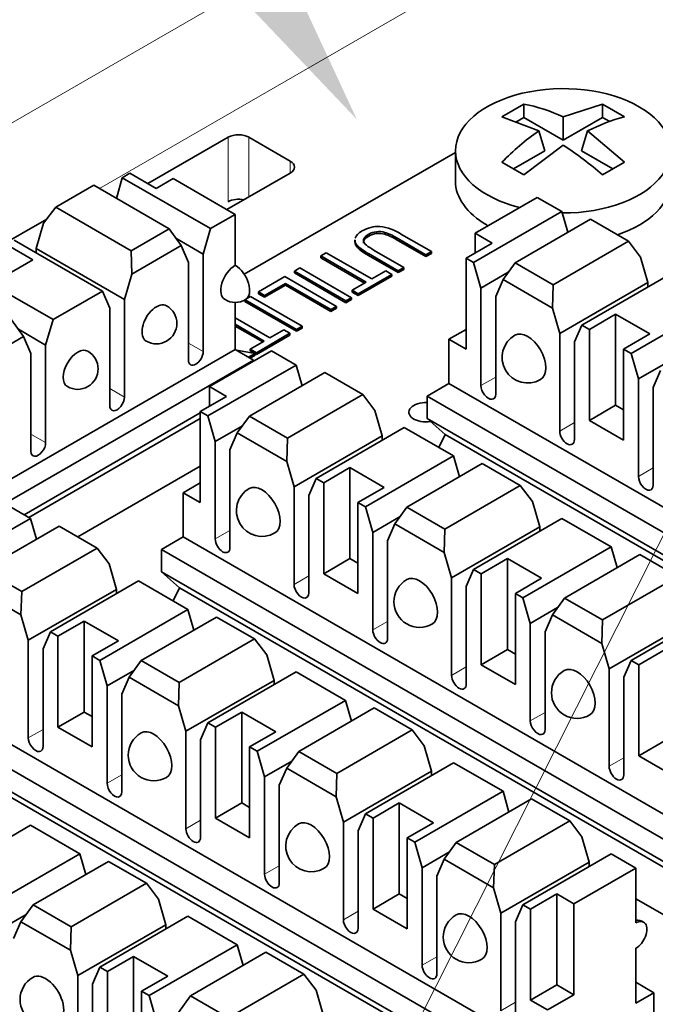
# Model space of a CAD drawing. Units: inches. Extents: x 0.2 to 21.8, y 0.7 to 16.3.
# Drawn here: x 3.7 to 3.9, y 3.8 to 4.1 of the extents above; entities that cross this region are included whole.
import ezdxf
from ezdxf import colors
from ezdxf.entities.mleader import LeaderData, LeaderLine
from ezdxf.lldxf.tags import DXFTag
from ezdxf.math import Vec2, Vec3

# ---------------------------------------------------------------- set-up
doc = ezdxf.new("R2010")
doc.units = ezdxf.units.IN
doc.header["$MEASUREMENT"] = 0
doc.layers.add('Default', color=7, linetype='Continuous')
doc.layers.add('DV2_Default', color=7, linetype='Continuous')
tags = doc.linetypes.add('PHANTOM2', pattern=[1.25, 0.625, -0.125, 0.125, -0.125, 0.125, -0.125]).pattern_tags.tags
tags[14:15] = [DXFTag(74, 4), DXFTag(75, 0), DXFTag(340, '0'), DXFTag(46, 0.0), DXFTag(50, 0.0), DXFTag(44, 0.0), DXFTag(45, 0.0)]
tags[12:13] = [DXFTag(74, 4), DXFTag(75, 0), DXFTag(340, '0'), DXFTag(46, 0.0), DXFTag(50, 0.0), DXFTag(44, 0.0), DXFTag(45, 0.0)]
tags[10:11] = [DXFTag(74, 4), DXFTag(75, 0), DXFTag(340, '0'), DXFTag(46, 0.0), DXFTag(50, 0.0), DXFTag(44, 0.0), DXFTag(45, 0.0)]
tags[8:9] = [DXFTag(74, 4), DXFTag(75, 0), DXFTag(340, '0'), DXFTag(46, 0.0), DXFTag(50, 0.0), DXFTag(44, 0.0), DXFTag(45, 0.0)]
tags[6:7] = [DXFTag(74, 4), DXFTag(75, 0), DXFTag(340, '0'), DXFTag(46, 0.0), DXFTag(50, 0.0), DXFTag(44, 0.0), DXFTag(45, 0.0)]
tags[4:5] = [DXFTag(74, 4), DXFTag(75, 0), DXFTag(340, '0'), DXFTag(46, 0.0), DXFTag(50, 0.0), DXFTag(44, 0.0), DXFTag(45, 0.0)]

# ---------------------------------------------------------------- blocks, each defined once
blk = doc.blocks.new('SE1')
at = {"layer": 'DV2_Default', "color": 7, "linetype": 'PHANTOM2', "lineweight": 18}
blk.add_line((3.452773654157224, 3.074284637302278), (4.367036112514514, 4.88814811610615), dxfattribs=at)
at = {"layer": 'DV2_Default', "color": 7, "linetype": 'Continuous', "lineweight": 13}
for p, q in [((3.346907932182854, 3.885358364889027), (3.908339473264099, 4.209500932901969)), ((3.925714609558986, 4.180429535076496), (3.694409315834209, 4.046885392062084)), ((3.737773876097489, 4.064166227810812), (3.737773874551322, 4.042467992258862)), ((3.744733587079107, 4.044075266664149), (3.744733588510742, 4.064166227517482)), ((3.758653013466432, 4.056129842994696), (3.758653013180105, 4.052111650824029)), ((3.781285001319582, 4.027679670682246), (3.781285001331144, 4.027067298219185)), ((3.794279352620998, 4.030386446475072), (3.79427935263256, 4.029774074012011)), ((3.784937493855724, 4.025004368331301), (3.784937493867286, 4.02439199586824)), ((3.724391166654144, 3.994877721782651), (3.729340914699606, 3.992019983192057)), ((3.822855784634549, 3.980589028139346), (3.8278055315257, 3.983446765104429)), ((3.69787465984584, 3.979568413376102), (3.702824407891301, 3.976710674785508)), ((3.849372286415234, 3.965279717497623), (3.854322033306385, 3.968137454462707)), ((3.671358153037535, 3.964259104969553), (3.676307901082996, 3.961401366378959)), ((3.87588878819592, 3.949970406855901), (3.880838535087071, 3.952828143820985)), ((3.733406768334532, 3.928945627781254), (3.738356515225683, 3.931803364746338)), ((3.759923270115218, 3.913636317139532), (3.764873017006369, 3.916494054104616)), ((3.786439771895904, 3.89832700649781), (3.791389518787055, 3.901184743462894)), ((3.812956273676589, 3.883017695856088), (3.81790602056774, 3.885875432821171)), ((3.839472775457276, 3.867708385214365), (3.844422522348427, 3.870566122179449)), ((3.670474253815203, 3.861992916781442), (3.675424000706354, 3.864850653746525)), ((3.865989277237961, 3.852399074572643), (3.870939024129112, 3.855256811537727)), ((3.696990755595888, 3.846683606139718), (3.701940502487039, 3.849541343104802)), ((3.723507257376574, 3.831374295497997), (3.728457004267725, 3.83423203246308)), ((3.75002375915726, 3.816064984856274), (3.75497350604841, 3.818922721821357)), ((3.776540260937946, 3.800755674214552), (3.781490007829096, 3.803613411179635)), ((3.803056762718632, 3.785446363572829), (3.808006509609782, 3.788304100537913)), ((3.829573264499317, 3.770137052931108), (3.834523011390467, 3.772994789896191))]:
    blk.add_line(p, q, dxfattribs=at)
at = {"layer": 'DV2_Default', "color": 7, "linetype": 'Continuous', "lineweight": 35}
for p, q in [((3.837263113206433, 4.075332526056222), (3.829903992676955, 4.071083736930218)), ((3.837263113167781, 4.070818621424063), (3.837263113206432, 4.075332526056221)), ((3.863779617500928, 4.075332524938635), (3.850521364125476, 4.071029548873306)), ((3.863779617462276, 4.070818620306476), (3.863779617500928, 4.075332524938634)), ((3.871138736635092, 4.071083735192303), (3.863779617500929, 4.075332524938634)), ((3.829903992676955, 4.071083736930217), (3.842292054419451, 4.066278355921183)), ((3.837263113167781, 4.070818621424063), (3.834580381663208, 4.06926974606607)), ((3.850521364058124, 4.063163966103202), (3.837263113167781, 4.070818621424063)), ((3.850521364058124, 4.063163966103202), (3.850521364125476, 4.071029548873306)), ((3.863779617462276, 4.070818620306476), (3.850521364058123, 4.063163966103202)), ((3.866197007761101, 4.069422939257254), (3.863779617462276, 4.070818620306476)), ((3.71072492662554, 4.048549510030892), (3.737773876097489, 4.064166227810811)), ((3.744733588510742, 4.064166227517482), (3.758653013466433, 4.056129842994696)), ((3.844334179136186, 4.059591794141674), (3.842292054419452, 4.066278355921184)), ((3.856708547806951, 4.059591793620133), (3.858750672271196, 4.066278355227504)), ((3.871138734121282, 4.055774425668168), (3.858750672271196, 4.066278355227505)), ((3.837263109297309, 4.051525637659751), (3.850521362565171, 4.061527162275382)), ((3.814271363481321, 4.05907526032748), (3.743190021693349, 4.018036439066057)), ((3.814271363471287, 4.059606640769374), (3.814271363664265, 4.049385585478806)), ((3.844334179136186, 4.059591794141674), (3.833813146574908, 4.053517474722439)), ((3.867229577670869, 4.053517473719652), (3.856708547806951, 4.059591793620133)), ((3.829903990163146, 4.055774427406083), (3.837263109297309, 4.051525637659751)), ((3.863779613591805, 4.051525636542165), (3.871138734121282, 4.055774425668168)), ((3.702117305919475, 4.050559322430451), (3.700107102354201, 4.043595773222984)), ((3.704680568244278, 4.052039222243083), (3.702117305919476, 4.05055932243045)), ((3.702117305919475, 4.050559322430451), (3.731815787913843, 4.033412894511722)), ((3.713519402171173, 4.046936118695842), (3.704680568244278, 4.052039222243082)), ((3.758653013531024, 4.052111651026632), (3.737349306741665, 4.039811950554324)), ((3.679679519461185, 4.040611056435127), (3.692478153413994, 4.048000349292688)), ((3.692478153413994, 4.048000349292688), (3.717837571480614, 4.033359081297149)), ((3.719264645312973, 4.050253135517262), (3.713519402171173, 4.046936118695843)), ((3.719264645312973, 4.050253135517262), (3.740124293380446, 4.038209811145774)), ((3.820911242091967, 4.031881959804216), (3.841770894114501, 4.043925282417367)), ((3.850079398005781, 4.039128365082961), (3.8417708941145, 4.043925282417367)), ((3.67560079911117, 4.035250014023902), (3.679679519461186, 4.040611056435126)), ((3.705038937527805, 4.025969788439588), (3.679679519461186, 4.040611056435126)), ((3.731815787913844, 4.033412894511721), (3.740124293380446, 4.038209811145773)), ((3.740124293704177, 4.021063382180066), (3.740124293380445, 4.038209811145774)), ((3.82038091038048, 4.021981939667627), (3.850079398005781, 4.039128365082961)), ((3.852089600817198, 4.032164817756246), (3.850079398005782, 4.039128365082962)), ((3.641376306462945, 4.016266772797934), (3.676654032416307, 4.036634376748776)), ((3.67560079911117, 4.035250014023902), (3.673125925277283, 4.026676799836912)), ((3.83435912477798, 4.02192812527478), (3.859718547652832, 4.036569391132679)), ((3.872517179178976, 4.029180097196274), (3.859718547652832, 4.036569391132679)), ((3.705038937527805, 4.025969788439588), (3.717837571480614, 4.033359081297149)), ((3.721916292038742, 4.027697419373276), (3.717837571480614, 4.033359081297149)), ((3.729340914079955, 4.024839680324732), (3.731815787913842, 4.033412894511721)), ((3.787688015556786, 4.032377901650325), (3.787688015568348, 4.031765529187264)), ((3.790498006722352, 4.032146137384345), (3.790498006733914, 4.031533764921284)), ((3.796152680269553, 4.031479457561097), (3.806193318080537, 4.025682492163447)), ((3.82091124221722, 4.025247926378324), (3.820911242091967, 4.031881959804217)), ((3.820911242091967, 4.031881959804216), (3.826656484144449, 4.02856494249851)), ((3.671976874838161, 4.022951535525583), (3.663138040911266, 4.028054639072824)), ((3.695399785230438, 4.012388110966727), (3.665701303236069, 4.029534538885456)), ((3.705299281105538, 4.018103586105172), (3.721916292038742, 4.027697419373276)), ((3.720153882254235, 4.030143816038358), (3.729340914079956, 4.024839680324733)), ((3.721916292038742, 4.027697419373276), (3.724391166142406, 4.021981942755509)), ((3.780432623649341, 4.029640336602843), (3.780432623663793, 4.028874871024017)), ((3.80431007864737, 4.024595203649384), (3.794279352620998, 4.030386446475073)), ((3.804310078658933, 4.023982831186323), (3.79427935263256, 4.029774074012011)), ((3.82665648414445, 4.02856494249851), (3.817817648541681, 4.023461839696327)), ((3.872517179178976, 4.029180097196274), (3.847157756304124, 4.014538831338375)), ((3.872517179178976, 4.029180097196274), (3.876595899786467, 4.02381905444124)), ((3.673125925304261, 4.025247930999566), (3.673125925277283, 4.026676799836912)), ((3.673125925277283, 4.026676799836912), (3.702824407271652, 4.009530371918184)), ((3.705038937527805, 4.025969788439588), (3.705299281105538, 4.018103586105172)), ((3.729340914079955, 4.024839680324732), (3.729340914699605, 3.992019983192056)), ((3.768895268812722, 4.024217515420077), (3.770778508245889, 4.025304803934139)), ((3.784228799606002, 4.015364696594641), (3.768895268812722, 4.024217515420077)), ((3.768895268812722, 4.024217515420077), (3.768895268824284, 4.023605142957015)), ((3.770778508245889, 4.025304803934138), (3.786112039039168, 4.016451985108703)), ((3.794978131666708, 4.019207402933651), (3.784937493855724, 4.025004368331301)), ((3.794978131678269, 4.01859503047059), (3.784937493867285, 4.02439199586824)), ((3.786845512753236, 4.026094518130091), (3.796876238779609, 4.020303275304403)), ((3.806193318080537, 4.025682492163446), (3.804310078647371, 4.024595203649383)), ((3.8061933180921, 4.025070119700385), (3.804310078658933, 4.023982831186323)), ((3.80431007864737, 4.024595203649384), (3.804310078658932, 4.023982831186323)), ((3.806193318080537, 4.025682492163446), (3.806193318092099, 4.025070119700385)), ((3.671976874838161, 4.022951535525583), (3.660486388554562, 4.016317501882745)), ((3.724391166762056, 3.989162245622834), (3.724391166142406, 4.021981942755509)), ((3.783698469454797, 4.015058510417827), (3.768895268824285, 4.023605142957015)), ((3.817817648541681, 4.023461839696327), (3.820380910380481, 4.021981939667628)), ((3.817817648541681, 4.023461839696327), (3.817817649119773, 3.992843216543278)), ((3.82038091038048, 4.021981939667627), (3.822855784014898, 4.013408725272021)), ((3.83435912477798, 4.02192812527478), (3.830280404378603, 4.016266463694717)), ((3.847157756304125, 4.014538831338375), (3.834359124777981, 4.02192812527478)), ((3.879070773420887, 4.015245840045633), (3.876595899786468, 4.023819054441239)), ((3.649084292302865, 4.019940705617353), (3.678782774297233, 4.002794277698624)), ((3.702824407271652, 4.009530371918183), (3.705299281105539, 4.018103586105172)), ((3.747941752172126, 4.012120000058355), (3.756847492333705, 4.017261730215643)), ((3.756847492333704, 4.017261730215644), (3.774227806649163, 4.007227200280027)), ((3.76002421990386, 4.019095814261733), (3.761907459337027, 4.020183102775795)), ((3.777404534219319, 4.009061284326115), (3.76002421990386, 4.019095814261732)), ((3.76002421990386, 4.019095814261733), (3.760024219915422, 4.018483441798671)), ((3.777404534230881, 4.008448911863054), (3.760024219915422, 4.018483441798671)), ((3.761907459337026, 4.020183102775793), (3.779287773652485, 4.010148572840176)), ((3.792857009357772, 4.01798277271255), (3.78155261686553, 4.011456180342615)), ((3.792857009369335, 4.017370400249488), (3.781552616877092, 4.010843807879553)), ((3.786112039039168, 4.016451985108704), (3.790810225835593, 4.019164483822732)), ((3.790810225835593, 4.019164483822732), (3.792857009357773, 4.01798277271255)), ((3.792857009357772, 4.01798277271255), (3.792857009369334, 4.017370400249489)), ((3.79687623877961, 4.020303275304403), (3.794978131666708, 4.019207402933651)), ((3.796876238791172, 4.019690902841342), (3.79497813167827, 4.01859503047059)), ((3.794978131666708, 4.019207402933651), (3.79497813167827, 4.01859503047059)), ((3.79687623877961, 4.020303275304403), (3.796876238791171, 4.019690902841342)), ((3.822855784014899, 4.013408725272021), (3.832042811610637, 4.018712856763375)), ((3.88649539378459, 4.018103578468329), (3.856796906159288, 4.000957153052995)), ((3.757011036421778, 4.014987008019855), (3.749993491586611, 4.010935427662193)), ((3.75701103643334, 4.014374635556793), (3.749993491598173, 4.010323055199131)), ((3.772339611322752, 4.006137050480401), (3.757011036421778, 4.014987008019855)), ((3.757011036421778, 4.014987008019855), (3.75701103643334, 4.014374635556794)), ((3.772339611334314, 4.005524678017339), (3.75701103643334, 4.014374635556793)), ((3.779505833343351, 4.012637891452797), (3.784228799606002, 4.015364696594641)), ((3.82780553101396, 4.010550987285566), (3.830280404378603, 4.016266463694717)), ((3.846897412161165, 4.006672629025904), (3.830280404378602, 4.016266463694717)), ((3.846897412161165, 4.006672629025904), (3.847157756304124, 4.014538831338375)), ((3.849372285795585, 3.998099414630299), (3.879070773420887, 4.015245840045634)), ((3.879070773420887, 4.015245840045633), (3.879070773447864, 4.013816973020704)), ((3.678782774297233, 4.002794277698624), (3.695399785230438, 4.012388110966728)), ((3.695399785230438, 4.012388110966727), (3.697874659334101, 4.00667263434896)), ((3.749993491586611, 4.010935427662193), (3.747941752172125, 4.012120000058356)), ((3.747941752172126, 4.012120000058355), (3.747941752183688, 4.011507627595294)), ((3.749993491598173, 4.010323055199131), (3.747941752183688, 4.011507627595295)), ((3.749993491586611, 4.010935427662193), (3.749993491598173, 4.010323055199132)), ((3.781552616865531, 4.011456180342615), (3.779505833343351, 4.012637891452797)), ((3.779505833343351, 4.012637891452797), (3.779505833354913, 4.012025518989736)), ((3.781552616877092, 4.010843807879554), (3.779505833354913, 4.012025518989736)), ((3.781552616865531, 4.011456180342615), (3.781552616877093, 4.010843807879554)), ((3.822855784634549, 3.980589028139346), (3.822855784014899, 4.013408725272021)), ((3.702824407271652, 4.009530371918183), (3.702824407891301, 3.976710674785508)), ((3.740124294239876, 3.992690124724907), (3.740124293939964, 4.00857496793534)), ((3.743412065747787, 4.009412072549847), (3.743412065757598, 4.008892412590419)), ((3.760792380073058, 3.998857882654802), (3.743412065757599, 4.00889241259042)), ((3.760792380061496, 3.999470255117863), (3.743494058347448, 4.009457446599271)), ((3.744051301875449, 4.009873848109958), (3.745295305179203, 4.010592073567542)), ((3.745295305179202, 4.010592073567542), (3.762675619494661, 4.000557543631925)), ((3.779287773652486, 4.010148572840177), (3.77740453421932, 4.009061284326116)), ((3.779287773664048, 4.009536200377116), (3.777404534230882, 4.008448911863054)), ((3.777404534219319, 4.009061284326115), (3.777404534230881, 4.008448911863054)), ((3.779287773652486, 4.010148572840177), (3.779287773664048, 4.009536200377116)), ((3.82780553101396, 4.010550987285566), (3.82780553163361, 3.977731290152891)), ((3.873413913941852, 3.991363318384183), (3.903112401567153, 4.008509743799517)), ((3.697874659953751, 3.973852937216286), (3.697874659334101, 4.006672634348961)), ((3.774227806649163, 4.007227200280026), (3.772339611322752, 4.006137050480401)), ((3.774227806660724, 4.006614827816965), (3.772339611334313, 4.005524678017339)), ((3.772339611322752, 4.006137050480401), (3.772339611334314, 4.005524678017339)), ((3.774227806649163, 4.007227200280026), (3.774227806660725, 4.006614827816965)), ((3.846897412161165, 4.006672629025904), (3.849372285795584, 3.998099414630299)), ((3.868199003600857, 4.004580355826478), (3.859360167998088, 3.999477253024295)), ((3.868199004178948, 3.973961732673429), (3.868199003600856, 4.004580355826478)), ((3.868199003600857, 4.004580355826478), (3.879689487705821, 3.997946321215065)), ((3.668883278422132, 3.997078802560179), (3.664804557864003, 4.002740464484052)), ((3.676307900463346, 3.994221063511635), (3.678782774297233, 4.002794277698624)), ((3.740124294038048, 4.003379935017156), (3.751797434209581, 3.996640443868269)), ((3.749914194776415, 3.995553155354207), (3.740124294079105, 4.001205357600429)), ((3.854322032794646, 3.995241676643844), (3.856796906159289, 4.000957153052995)), ((3.856796906159289, 4.000957153052995), (3.859360167998088, 3.999477253024295)), ((3.667120868637625, 3.99952519922526), (3.676307900463345, 3.994221063511634)), ((3.749383864625209, 3.995246969177394), (3.740124294090667, 4.000592985137368)), ((3.758542404528187, 3.998171231472115), (3.747238012035944, 3.99164463910218)), ((3.758542404539748, 3.997558859009054), (3.747238012047506, 3.991032266639119)), ((3.751797434209581, 3.996640443868269), (3.756495621006006, 3.999352942582298)), ((3.756495621006006, 3.999352942582298), (3.758542404528186, 3.998171231472115)), ((3.758542404528187, 3.998171231472115), (3.758542404539749, 3.997558859009054)), ((3.762675619494661, 4.000557543631926), (3.760792380061495, 3.999470255117864)), ((3.762675619506223, 3.999945171168864), (3.760792380073057, 3.998857882654802)), ((3.760792380061496, 3.999470255117863), (3.760792380073057, 3.998857882654802)), ((3.762675619494661, 4.000557543631926), (3.762675619506223, 3.999945171168865)), ((3.81781764899452, 3.999477249969171), (3.812072407067291, 3.996160233848985)), ((3.849372286415234, 3.965279717497623), (3.849372285795584, 3.998099414630299)), ((3.85936016857618, 3.968858629871246), (3.859360167998088, 3.999477253024295)), ((3.87968948770582, 3.997946321215065), (3.870850652103052, 3.992843218412883)), ((3.652266267488927, 3.987484969292075), (3.668883278422132, 3.997078802560179)), ((3.668883278422132, 3.997078802560179), (3.671358152525795, 3.991363325942412)), ((3.676307900463346, 3.994221063511635), (3.676307901082996, 3.961401366378959)), ((3.745191228513764, 3.992826350212362), (3.749914194776415, 3.995553155354207)), ((3.81207240706729, 3.996160233848984), (3.812072407348628, 3.981259170581167)), ((3.817817649119773, 3.992843216543278), (3.812072407067291, 3.996160233848984)), ((3.854322032794646, 3.995241676643844), (3.854322033414296, 3.962421979511169)), ((3.740124294239876, 3.992690124724907), (3.527992239773435, 3.870215657472517)), ((3.671358153145445, 3.958543628809737), (3.671358152525796, 3.991363325942412)), ((3.731462225791951, 3.980238559446125), (3.752321877814484, 3.992281882059277)), ((3.746223089649434, 3.989168983277311), (3.740124294239877, 3.992690124724907)), ((3.740527724906427, 3.992457203902707), (3.746811805216859, 3.991398568543734)), ((3.746811805216858, 3.991398568543735), (3.744586569730555, 3.990113828567112)), ((3.74681180522842, 3.990786196080674), (3.745116899893323, 3.989807642280865)), ((3.747238012035943, 3.99164463910218), (3.745191228513763, 3.992826350212363)), ((3.745191228513764, 3.992826350212362), (3.745191228525326, 3.992213977749301)), ((3.746517760211167, 3.991448104263327), (3.745191228525327, 3.992213977749301)), ((3.746811805216858, 3.991398568543735), (3.74681180522842, 3.990786196080673)), ((3.747238012047506, 3.991032266639119), (3.746811805219128, 3.991278337285512)), ((3.747238012035943, 3.99164463910218), (3.747238012047505, 3.991032266639119)), ((3.760630381705766, 3.98748496472487), (3.752321877814485, 3.992281882059276)), ((3.870850652103052, 3.992843218412882), (3.873413913941851, 3.991363318384182)), ((3.870850652103052, 3.992843218412882), (3.870850652681144, 3.962224595259833)), ((3.873413913941852, 3.991363318384183), (3.875888787576271, 3.982790103988577)), ((3.746223089649434, 3.989168983277311), (3.534091035182993, 3.866694516024921)), ((3.730931894080464, 3.970338539309536), (3.760630381705766, 3.98748496472487)), ((3.746223089657142, 3.988760745980457), (3.746223089649435, 3.989168983277311)), ((3.762640584517183, 3.980521417398154), (3.760630381705767, 3.98748496472487)), ((3.87588878757627, 3.982790103988577), (3.885075815172007, 3.98809423547993)), ((3.744910108477965, 3.970284724916689), (3.770269531352817, 3.984925990774588)), ((3.783068162878961, 3.977536696838183), (3.770269531352816, 3.984925990774588)), ((3.880838534575331, 3.979932366002121), (3.883313407939974, 3.985647842411272)), ((3.812072407348629, 3.981259170581168), (3.804736173798331, 3.977023595255356)), ((3.812072407348629, 3.981259170581168), (4.024204421594115, 3.858784685447389)), ((3.87588878819592, 3.949970406855901), (3.87588878757627, 3.982790103988577)), ((3.731462225917205, 3.973604526020232), (3.731462225791952, 3.980238559446125)), ((3.731462225791951, 3.980238559446125), (3.737207467844433, 3.976921542140419)), ((3.783068162878961, 3.977536696838183), (3.757708740004109, 3.962895430980284)), ((3.783068162878961, 3.977536696838183), (3.787146883486451, 3.972175654083148)), ((3.880838534575331, 3.979932366002121), (3.880838535194981, 3.947112668869446)), ((3.737207467844433, 3.976921542140418), (3.728368632241665, 3.971818439338235)), ((3.804736173798331, 3.977023595255356), (3.804736173940091, 3.969515293262534)), ((3.804736173798331, 3.977023595255356), (4.016868188043818, 3.854549110121577)), ((3.728368632250463, 3.97135240806816), (3.669021698526264, 3.9370884487188)), ((3.728368632241664, 3.971818439338235), (3.730931894080464, 3.970338539309536)), ((3.728368632241664, 3.971818439338235), (3.728368632819757, 3.941199816185187)), ((3.78962175712087, 3.963602439687542), (3.787146883486451, 3.972175654083148)), ((3.868199004178948, 3.973961732673429), (3.85936016857618, 3.968858629871246)), ((3.870850652488447, 3.972430802688077), (3.868199004178949, 3.973961732673429)), ((3.728368632286113, 3.969464257951905), (3.670656884657069, 3.936144373491964)), ((3.730931894080464, 3.970338539309536), (3.733406767714883, 3.96176532491393)), ((3.744910108477965, 3.970284724916689), (3.740831388078588, 3.964623063336626)), ((3.757708740004109, 3.962895430980284), (3.744910108477964, 3.970284724916688)), ((3.804736173940091, 3.969515293262534), (3.810834970674612, 3.964106002443067)), ((3.804736173940091, 3.969515293262534), (4.016868188185577, 3.847040808128755)), ((3.870850652681145, 3.962224595259833), (3.859360168576181, 3.968858629871246)), ((3.733406767714883, 3.96176532491393), (3.74259379531062, 3.967069456405284)), ((3.738356514713944, 3.958907586927475), (3.740831388078587, 3.964623063336626)), ((3.75744839586115, 3.955029228667814), (3.740831388078587, 3.964623063336626)), ((3.797046377484575, 3.966460178110238), (3.767347889859273, 3.949313752694904)), ((3.813663385267138, 3.956866343441426), (3.797046377484575, 3.966460178110238)), ((3.733406768334532, 3.928945627781254), (3.733406767714883, 3.96176532491393)), ((3.75744839586115, 3.955029228667814), (3.757708740004109, 3.962895430980284)), ((3.759923269495569, 3.946456014272208), (3.78962175712087, 3.963602439687543)), ((3.78962175712087, 3.963602439687542), (3.789621757147848, 3.962173572662613)), ((3.810834970674612, 3.964106002443067), (3.808694197649855, 3.959735305474923)), ((3.810834970674612, 3.964106002443067), (4.022966984920098, 3.841631517309288)), ((3.738356514713944, 3.958907586927475), (3.738356515333594, 3.9260878897948)), ((3.75744839586115, 3.955029228667814), (3.759923269495569, 3.946456014272208)), ((3.783964897641835, 3.939719918026092), (3.813663385267137, 3.956866343441426)), ((3.797943112039336, 3.939666103633244), (3.823302534914188, 3.954307369491143)), ((3.815673588078554, 3.94990279611471), (3.813663385267138, 3.956866343441426)), ((3.836101166440332, 3.946918075554739), (3.823302534914188, 3.954307369491144)), ((3.728368632587685, 3.953491544562215), (3.687093100592616, 3.929661111182545)), ((3.778749987300841, 3.952936955468387), (3.769911151698072, 3.947833852666204)), ((3.778749987878933, 3.922318332315338), (3.778749987300841, 3.952936955468386)), ((3.778749987300841, 3.952936955468387), (3.790240471405804, 3.946302920856974)), ((3.728368632694503, 3.947833849611079), (3.722623390767275, 3.944516833490893)), ((3.76487301649463, 3.943598276285754), (3.767347889859272, 3.949313752694904)), ((3.767347889859273, 3.949313752694904), (3.769911151698073, 3.947833852666204)), ((3.769911152276165, 3.917215229513155), (3.769911151698072, 3.947833852666204)), ((3.722623390767275, 3.944516833490893), (3.722623391048613, 3.929615770223076)), ((3.728368632819756, 3.941199816185186), (3.722623390767274, 3.944516833490893)), ((3.759923270115218, 3.913636317139532), (3.759923269495569, 3.946456014272208)), ((3.790240471405805, 3.946302920856974), (3.781401635803037, 3.941199818054791)), ((3.836101166440332, 3.946918075554739), (3.81074174356548, 3.93227680969684)), ((3.836101166440332, 3.946918075554739), (3.840179887047823, 3.941557032799704)), ((3.76487301649463, 3.943598276285754), (3.76487301711428, 3.910778579153078)), ((3.781401635803036, 3.941199818054791), (3.783964897641836, 3.939719918026091)), ((3.781401635803036, 3.941199818054791), (3.781401636381128, 3.910581194901742)), ((3.842654760682242, 3.932983818404097), (3.840179887047823, 3.941557032799703)), ((3.67118136540575, 3.935841564366779), (3.662872861514469, 3.940638481701185)), ((3.783964897641835, 3.939719918026092), (3.786439771276254, 3.931146703630486)), ((3.797943112039336, 3.939666103633244), (3.793864391639958, 3.934004442053181)), ((3.810741743565481, 3.932276809696839), (3.797943112039337, 3.939666103633244)), ((3.641482877780449, 3.918695138951445), (3.671181365405751, 3.935841564366779)), ((3.673191568217166, 3.928878017040062), (3.67118136540575, 3.935841564366779)), ((3.786439771276255, 3.931146703630485), (3.795626798871992, 3.936450835121839)), ((3.820380893420644, 3.918695131411459), (3.850079381045945, 3.935841556826793)), ((3.850079381045945, 3.935841556826793), (3.866696388828509, 3.926247722157981)), ((3.655461092177949, 3.918641324558597), (3.680820515052801, 3.933282590416496)), ((3.693619146578945, 3.925893296480092), (3.680820515052801, 3.933282590416497)), ((3.786439771895904, 3.89832700649781), (3.786439771276255, 3.931146703630486)), ((3.791389518275316, 3.92828896564403), (3.793864391639959, 3.934004442053181)), ((3.810481399422522, 3.924410607384369), (3.793864391639959, 3.934004442053181)), ((3.810481399422522, 3.924410607384369), (3.81074174356548, 3.932276809696839)), ((3.81295627305694, 3.915837392988763), (3.842654760682242, 3.932983818404098)), ((3.842654760682242, 3.932983818404097), (3.84265476070922, 3.931554951379168)), ((3.722623391048613, 3.929615770223077), (3.715287157498315, 3.925380194897265)), ((3.722623391048613, 3.929615770223077), (3.934755405294099, 3.807141285089298)), ((3.791389518275316, 3.92828896564403), (3.791389518894966, 3.895469268511355)), ((3.693619146578945, 3.925893296480092), (3.668259723704093, 3.911252030622193)), ((3.693619146578945, 3.925893296480092), (3.697697867186436, 3.920532253725057)), ((3.715287157498315, 3.925380194897264), (3.715287157640075, 3.917871892904443)), ((3.715287157498315, 3.925380194897264), (3.927419171743801, 3.802905709763486)), ((3.866696388828509, 3.926247722157981), (3.836997901203207, 3.909101296742647)), ((3.868706591639924, 3.919284174831264), (3.866696388828508, 3.926247722157981)), ((3.778749987878933, 3.922318332315338), (3.769911152276165, 3.917215229513155)), ((3.78140163618843, 3.920787402329986), (3.778749987878932, 3.922318332315338)), ((3.810481399422522, 3.924410607384369), (3.812956273056941, 3.915837392988763)), ((3.831782990862212, 3.922318334184942), (3.822944155259444, 3.917215231382759)), ((3.831782991440304, 3.891699711031893), (3.831782990862212, 3.922318334184942)), ((3.831782990862212, 3.922318334184942), (3.843273474967176, 3.915684299573529)), ((3.850976115600708, 3.909047482349799), (3.876335538475559, 3.923688748207699)), ((3.889134170001703, 3.916299454271294), (3.876335538475559, 3.923688748207699)), ((3.668259723704093, 3.911252030622193), (3.655461092177948, 3.918641324558597)), ((3.700172740820855, 3.911959039329452), (3.697697867186436, 3.920532253725057)), ((3.715287157640076, 3.917871892904443), (3.721385954374596, 3.912462602084976)), ((3.715287157640076, 3.917871892904443), (3.927419171885562, 3.795397407770664)), ((3.817906020056002, 3.912979655002308), (3.820380893420644, 3.918695131411459)), ((3.822944155259444, 3.917215231382759), (3.820380893420644, 3.918695131411459)), ((3.707597361184558, 3.914816777752148), (3.677898873559256, 3.897670352336813)), ((3.724214368967121, 3.905222943083335), (3.707597361184558, 3.914816777752148)), ((3.781401636381128, 3.910581194901742), (3.769911152276164, 3.917215229513155)), ((3.812956273676589, 3.883017695856088), (3.81295627305694, 3.915837392988763)), ((3.822944155837535, 3.88659660822971), (3.822944155259443, 3.917215231382759)), ((3.843273474967176, 3.915684299573529), (3.834434639364407, 3.910581196771346)), ((3.889134170001703, 3.916299454271294), (3.863774747126851, 3.901658188413395)), ((3.667999379561134, 3.903385828309723), (3.651382371778571, 3.912979662978535)), ((3.667999379561134, 3.903385828309723), (3.668259723704093, 3.911252030622193)), ((3.670474253195553, 3.894812613914117), (3.700172740820855, 3.911959039329452)), ((3.700172740820855, 3.911959039329452), (3.700172740847833, 3.910530172304522)), ((3.721385954374596, 3.912462602084977), (3.71924518134984, 3.908091905116833)), ((3.721385954374596, 3.912462602084977), (3.933517968620082, 3.789988116951198)), ((3.817906020056002, 3.912979655002308), (3.817906020675651, 3.880159957869633)), ((3.836997901203207, 3.909101296742647), (3.834434639364408, 3.910581196771346)), ((3.834434639364407, 3.910581196771346), (3.834434639942499, 3.879962573618297)), ((3.836997901203207, 3.909101296742647), (3.839472774837626, 3.900528082347041)), ((3.850976115600708, 3.909047482349799), (3.84689739520133, 3.903385820769737)), ((3.863774747126852, 3.901658188413395), (3.850976115600707, 3.909047482349799)), ((3.69451588134182, 3.888076517668), (3.724214368967122, 3.905222943083335)), ((3.726224571778538, 3.898259395756619), (3.724214368967122, 3.905222943083335)), ((3.848659802433364, 3.905832213838394), (3.839472774837627, 3.900528082347041)), ((3.903112384607317, 3.905222935543349), (3.873413896982016, 3.888076510128015)), ((3.667999379561134, 3.903385828309723), (3.670474253195553, 3.894812613914117)), ((3.689300971000825, 3.901293555110295), (3.680462135398057, 3.896190452308113)), ((3.689300971578917, 3.870674931957247), (3.689300971000824, 3.901293555110295)), ((3.689300971000825, 3.901293555110295), (3.700791455105789, 3.894659520498883)), ((3.70849409573932, 3.888022703275153), (3.733853518614172, 3.902663969133052)), ((3.746652150140317, 3.895274675196647), (3.733853518614173, 3.902663969133052)), ((3.844422521836687, 3.897670344360586), (3.846897395201329, 3.903385820769737)), ((3.863514402983893, 3.893791986100924), (3.84689739520133, 3.903385820769736)), ((3.863514402983893, 3.893791986100924), (3.863774747126852, 3.901658188413395)), ((3.895687764243614, 3.902365197120653), (3.865989276618313, 3.885218771705318)), ((3.839472774837625, 3.900528082347041), (3.839472775457275, 3.867708385214366)), ((3.670474253815203, 3.861992916781442), (3.670474253195553, 3.894812613914117)), ((3.675424000194614, 3.891954875927661), (3.677898873559256, 3.897670352336812)), ((3.677898873559257, 3.897670352336813), (3.680462135398056, 3.896190452308113)), ((3.680462135976149, 3.865571829155064), (3.680462135398057, 3.896190452308113)), ((3.700791455105788, 3.894659520498882), (3.69195261950302, 3.889556417696699)), ((3.746652150140317, 3.895274675196647), (3.721292727265465, 3.880633409338747)), ((3.746652150140317, 3.895274675196647), (3.750730870747808, 3.889913632441611)), ((3.844422522456337, 3.86485064722791), (3.844422521836687, 3.897670344360586)), ((3.675424000194614, 3.891954875927661), (3.675424000814263, 3.859135178794986)), ((3.831782991440304, 3.891699711031893), (3.822944155837536, 3.88659660822971)), ((3.834434639749802, 3.890168781046541), (3.831782991440304, 3.891699711031893)), ((3.863514402983893, 3.893791986100924), (3.865989276618312, 3.885218771705318)), ((3.884815994423584, 3.891699712901497), (3.875977158820816, 3.886596610099314)), ((3.69195261950302, 3.8895564176967), (3.69451588134182, 3.888076517668)), ((3.69195261950302, 3.8895564176967), (3.691952620081112, 3.858937794543651)), ((3.69451588134182, 3.888076517668), (3.696990754976239, 3.879503303272394)), ((3.70849409573932, 3.888022703275153), (3.704415375339943, 3.882361041695091)), ((3.721292727265464, 3.880633409338748), (3.70849409573932, 3.888022703275153)), ((3.753205744382226, 3.881340418046006), (3.750730870747807, 3.889913632441612)), ((3.870939023617374, 3.882361033718864), (3.873413896982016, 3.888076510128014)), ((3.873413896982016, 3.888076510128014), (3.875977158820815, 3.886596610099314)), ((3.696990754976239, 3.879503303272394), (3.706177782571977, 3.884807434763748)), ((3.8344346399425, 3.879962573618297), (3.822944155837536, 3.886596608229711)), ((3.865989276618313, 3.885218771705319), (3.865989277237962, 3.852399074572643)), ((3.875977159398907, 3.855977986946266), (3.875977158820815, 3.886596610099315)), ((3.701940501975301, 3.876645565285939), (3.704415375339944, 3.88236104169509)), ((3.721032383122506, 3.872767207026278), (3.704415375339943, 3.88236104169509)), ((3.723507256756924, 3.864193992630672), (3.753205744382226, 3.881340418046006)), ((3.730931877120629, 3.867051731053368), (3.76063036474593, 3.884198156468703)), ((3.753205744382226, 3.881340418046006), (3.753205744409203, 3.879911551021077)), ((3.76063036474593, 3.884198156468702), (3.777247372528493, 3.87460432179989)), ((3.870939024237023, 3.849541336586188), (3.870939023617373, 3.882361033718864)), ((3.696990755595888, 3.846683606139718), (3.696990754976238, 3.879503303272394)), ((3.721032383122506, 3.872767207026278), (3.721292727265465, 3.880633409338748)), ((3.633174374748597, 3.877972369864985), (3.845306388994084, 3.755497884731206)), ((3.701940501975301, 3.876645565285939), (3.701940502594951, 3.843825868153264)), ((3.625838141198301, 3.873736794539173), (3.837970155443786, 3.751262309405394)), ((3.721032383122506, 3.872767207026278), (3.723507256756925, 3.864193992630672)), ((3.777247372528493, 3.87460432179989), (3.747548884903192, 3.857457896384556)), ((3.761527099300691, 3.857404081991708), (3.786886522175543, 3.872045347849607)), ((3.779257575339909, 3.867640774473173), (3.777247372528493, 3.87460432179989)), ((3.799685153701688, 3.864656053913203), (3.786886522175544, 3.872045347849608)), ((3.689300971578917, 3.870674931957247), (3.680462135976148, 3.865571829155064)), ((3.691952619888416, 3.869144001971894), (3.689300971578918, 3.870674931957246)), ((3.742333974562196, 3.870674933826851), (3.733495138959428, 3.865571831024668)), ((3.742333975140289, 3.840056310673802), (3.742333974562197, 3.870674933826851)), ((3.742333974562196, 3.870674933826851), (3.75382445866716, 3.864040899215438)), ((3.62583814134006, 3.866228492546351), (3.837970155585545, 3.743754007412572)), ((3.691952620081113, 3.858937794543651), (3.680462135976149, 3.865571829155064)), ((3.728457003755985, 3.861336254644217), (3.730931877120628, 3.867051731053368)), ((3.733495138959427, 3.865571831024668), (3.730931877120627, 3.867051731053368)), ((3.73349513953752, 3.834953207871619), (3.733495138959428, 3.865571831024668)), ((3.723507257376574, 3.831374295497997), (3.723507256756924, 3.864193992630672)), ((3.753824458667161, 3.864040899215438), (3.744985623064392, 3.858937796413255)), ((3.799685153701688, 3.864656053913203), (3.774325730826837, 3.850014788055304)), ((3.799685153701688, 3.864656053913203), (3.803763874309179, 3.859295011158168)), ((3.63193693807458, 3.860819201726884), (3.844068952320066, 3.738344716593106)), ((3.728457003755985, 3.861336254644217), (3.728457004375635, 3.828516557511542)), ((3.747548884903192, 3.857457896384556), (3.744985623064392, 3.858937796413255)), ((3.744985623064392, 3.858937796413255), (3.744985623642484, 3.828319173260206)), ((3.806238747943598, 3.850721796762563), (3.803763874309179, 3.859295011158168)), ((3.884815995001676, 3.861081089748449), (3.875977159398908, 3.855977986946266)), ((3.747548884903192, 3.857457896384556), (3.750023758537611, 3.84888468198895)), ((3.761527099300691, 3.857404081991708), (3.757448378901314, 3.851742420411645)), ((3.774325730826836, 3.850014788055303), (3.761527099300692, 3.857404081991708)), ((3.887467643503872, 3.849343952334852), (3.875977159398908, 3.855977986946265)), ((3.759210786133348, 3.854188813480303), (3.750023758537611, 3.84888468198895)), ((3.754973505536671, 3.846026944002495), (3.757448378901314, 3.851742420411646)), ((3.774065386683878, 3.842148585742833), (3.757448378901314, 3.851742420411645)), ((3.813663368307302, 3.853579535185258), (3.783964880682, 3.836433109769923)), ((3.830280376089864, 3.843985700516445), (3.813663368307301, 3.853579535185257)), ((3.75002375853761, 3.84888468198895), (3.75002375915726, 3.816064984856274)), ((3.774065386683878, 3.842148585742833), (3.774325730826837, 3.850014788055303)), ((3.806238747943598, 3.850721796762563), (3.776540260318296, 3.833575371347228)), ((3.806238747970575, 3.849292929737632), (3.806238747943598, 3.850721796762562)), ((3.754973506156321, 3.813207246869819), (3.754973505536672, 3.846026944002495)), ((3.774065386683878, 3.842148585742833), (3.776540260318296, 3.833575371347227)), ((3.800581888464563, 3.826839275101111), (3.830280376089864, 3.843985700516445)), ((3.83229057890128, 3.837022153189728), (3.830280376089864, 3.843985700516445)), ((3.742333975140289, 3.840056310673802), (3.73349513953752, 3.834953207871619)), ((3.744985623449787, 3.83852538068845), (3.742333975140289, 3.840056310673802)), ((3.795366978123568, 3.840056312543406), (3.7865281425208, 3.834953209741224)), ((3.79536697870166, 3.809437689390357), (3.795366978123567, 3.840056312543406)), ((3.795366978123568, 3.840056312543406), (3.806857462228532, 3.833422277931994)), ((3.814560102862063, 3.826785460708263), (3.839919525736915, 3.841426726566163)), ((3.852718157263059, 3.834037432629758), (3.839919525736915, 3.841426726566163)), ((3.744985623642484, 3.828319173260206), (3.73349513953752, 3.834953207871619)), ((3.781490007317358, 3.830717633360772), (3.783964880682, 3.836433109769923)), ((3.783964880682, 3.836433109769923), (3.7865281425208, 3.834953209741223)), ((3.786528143098891, 3.804334586588174), (3.786528142520799, 3.834953209741223)), ((3.641482860820612, 3.815408330695277), (3.671181348445914, 3.832554756110611)), ((3.671181348445914, 3.832554756110611), (3.687798356228477, 3.822960921441799)), ((3.776540260318296, 3.833575371347227), (3.776540260937946, 3.800755674214552)), ((3.806857462228531, 3.833422277931993), (3.798018626625763, 3.82831917512981)), ((3.852718157263059, 3.834037432629758), (3.827358734388207, 3.819396166771859)), ((3.852718157263059, 3.834037432629758), (3.85679687787055, 3.828676389874722)), ((3.781490007937006, 3.797897936228097), (3.781490007317357, 3.830717633360772)), ((3.798018626625764, 3.82831917512981), (3.800581888464563, 3.82683927510111)), ((3.798018626625764, 3.82831917512981), (3.798018627203856, 3.797700551976761)), ((3.859271751504969, 3.820103175479117), (3.856796877870551, 3.828676389874722)), ((3.800581888464563, 3.826839275101111), (3.803056762098981, 3.818266060705505)), ((3.814560102862063, 3.826785460708263), (3.810481382462686, 3.821123799128201)), ((3.827358734388208, 3.819396166771859), (3.814560102862064, 3.826785460708263)), ((3.687798356228477, 3.822960921441799), (3.658099868603175, 3.805814496026464)), ((3.689808559039894, 3.815997374115082), (3.687798356228478, 3.822960921441799)), ((3.812243789694719, 3.823570192196859), (3.803056762098981, 3.818266060705505)), ((3.836997884243371, 3.805814488486479), (3.866696371868673, 3.822960913901813)), ((3.866696371868673, 3.822960913901813), (3.875004875759954, 3.818163996567407)), ((3.672078083000676, 3.805760681633617), (3.697437505875528, 3.820401947491516)), ((3.710236137401672, 3.813012653555111), (3.697437505875528, 3.820401947491516)), ((3.808006509098044, 3.81540832271905), (3.810481382462686, 3.821123799128201)), ((3.827098390245248, 3.811529964459388), (3.810481382462686, 3.821123799128201)), ((3.827098390245248, 3.811529964459388), (3.827358734388208, 3.819396166771858)), ((3.859271751504969, 3.820103175479117), (3.829573263879668, 3.802956750063783)), ((3.859271751531947, 3.818674308454188), (3.859271751504969, 3.820103175479117)), ((3.803056762098982, 3.818266060705505), (3.803056762718632, 3.785446363572829)), ((3.808006509717693, 3.782588625586375), (3.808006509098044, 3.81540832271905)), ((3.854145223737421, 3.806120673954255), (3.875004875759954, 3.818163996567407)), ((3.875004876109155, 3.799668614739269), (3.875004875759954, 3.818163996567407)), ((3.710236137401672, 3.813012653555111), (3.68487671452682, 3.798371387697212)), ((3.710236137401672, 3.813012653555111), (3.714314858009163, 3.807651610800076)), ((3.79536697870166, 3.809437689390357), (3.786528143098892, 3.804334586588174)), ((3.798018627011158, 3.807906759405005), (3.79536697870166, 3.809437689390357)), ((3.827098390245248, 3.811529964459388), (3.829573263879668, 3.802956750063783)), ((3.84839998168494, 3.809437691259962), (3.839561146082171, 3.804334588457778)), ((3.848399982263031, 3.778819068106912), (3.848399981684939, 3.809437691259962)), ((3.84839998168494, 3.809437691259962), (3.854145223737421, 3.806120673954255)), ((3.672078083000676, 3.805760681633617), (3.667999362601298, 3.800099020053554)), ((3.68487671452682, 3.798371387697212), (3.672078083000676, 3.805760681633616)), ((3.716789731643581, 3.79907839640447), (3.714314858009162, 3.807651610800076)), ((3.834523010878729, 3.800099012077328), (3.836997884243372, 3.805814488486479)), ((3.839561146082171, 3.804334588457779), (3.836997884243371, 3.805814488486479)), ((3.854145224315514, 3.775502050801207), (3.854145223737421, 3.806120673954256)), ((3.875004875955669, 3.807797954697258), (3.927419172222781, 3.777536544264718)), ((3.669761769833331, 3.802545413122212), (3.660574742237594, 3.797241281630858)), ((3.724214352007285, 3.801936134827166), (3.694515864381984, 3.784789709411831)), ((3.740831359789849, 3.792342300158354), (3.724214352007285, 3.801936134827166)), ((3.798018627203855, 3.797700551976761), (3.786528143098892, 3.804334586588175)), ((3.829573263879668, 3.802956750063783), (3.829573264499317, 3.770137052931107)), ((3.839561146660263, 3.77371596530473), (3.839561146082171, 3.804334588457779)), ((3.665524489236656, 3.794383543644404), (3.667999362601298, 3.800099020053554)), ((3.684616370383861, 3.790505185384742), (3.667999362601298, 3.800099020053554)), ((3.716789731643581, 3.79907839640447), (3.687091244018279, 3.781931970989136)), ((3.71678973167056, 3.797649529379541), (3.716789731643583, 3.799078396404471)), ((3.834523011498378, 3.767279314944653), (3.834523010878729, 3.800099012077328)), ((3.684616370383861, 3.790505185384742), (3.68487671452682, 3.798371387697212)), ((3.711132872164547, 3.77519587474302), (3.740831359789849, 3.792342300158354)), ((3.742841562601265, 3.785378752831638), (3.740831359789849, 3.792342300158354)), ((3.684616370383861, 3.790505185384742), (3.68709124401828, 3.781931970989136)), ((3.725111086562047, 3.775142060350172), (3.750470509436899, 3.789783326208071)), ((3.763269140963043, 3.782394032271667), (3.750470509436899, 3.789783326208072)), ((3.875004876619386, 3.772644310146541), (3.875004876270185, 3.791139691974678)), ((3.705917961823551, 3.788412912185315), (3.697079126220783, 3.783309809383132)), ((3.705917962401644, 3.757794289032267), (3.705917961823552, 3.788412912185315)), ((3.705917961823551, 3.788412912185315), (3.717408445928515, 3.781778877573903)), ((3.687091244018279, 3.781931970989136), (3.687091244637929, 3.749112273856461)), ((3.692040991017341, 3.779074233002682), (3.694515864381983, 3.784789709411832)), ((3.694515864381984, 3.784789709411832), (3.697079126220784, 3.783309809383133)), ((3.697079126798876, 3.752691186230083), (3.697079126220784, 3.783309809383132)), ((3.763269140963043, 3.782394032271667), (3.737909718088192, 3.767752766413768)), ((3.763269140963043, 3.782394032271667), (3.767347861570534, 3.777032989516632)), ((3.692040991636991, 3.746254535870006), (3.692040991017342, 3.779074233002681)), ((3.717408445928516, 3.781778877573903), (3.708569610325748, 3.77667577477172)), ((3.848399982263031, 3.778819068106912), (3.839561146660263, 3.773715965304729)), ((3.854145224315514, 3.775502050801207), (3.848399982263032, 3.778819068106913)), ((3.875004876486423, 3.779686593272028), (3.881103673185295, 3.776165451080046)), ((3.708569610325748, 3.776675774771719), (3.711132872164547, 3.775195874743019)), ((3.708569610325748, 3.776675774771719), (3.70856961090384, 3.74605715161867)), ((3.769822735204953, 3.768459775121026), (3.767347861570534, 3.777032989516632)), ((3.854145224315514, 3.775502050801207), (3.845306388712745, 3.770398947999024)), ((3.881103673185295, 3.776165451080047), (3.875004876619385, 3.772644310146541)), ((3.881103673327055, 3.768657149087225), (3.881103673185295, 3.776165451080047)), ((3.711132872164547, 3.77519587474302), (3.713607745798966, 3.766622660347414)), ((3.725111086562047, 3.775142060350172), (3.721032366162669, 3.769480398770109)), ((3.737909718088192, 3.767752766413768), (3.725111086562047, 3.775142060350173)), ((3.845306388712745, 3.770398947999023), (3.839561146660263, 3.77371596530473))]:
    blk.add_line(p, q, dxfattribs=at)
for centre, radius, start, end in [((3.827297688099611, 4.022050225948761), 0.05420620999757406, 64.63190674239976, 79.40632344169546), ((3.889011396747811, 4.006638140100133), 0.06687799867137745, 105.5002599176719, 116.9026866235247), ((3.891162110715307, 3.996085216118617), 0.08552987359807548, 124.8465111664957, 135.7431899195651), ((3.778792693433296, 3.952653516509619), 0.1303781911124663, 49.31883050621265, 56.62211307574128), ((3.786825305496911, 4.016972727404302), 0.01724659792513901, 57.2602475212426, 83.43158434670697), ((3.788506422391731, 4.02515001201145), 0.00727407577491754, 74.10995709640217, 96.46003091052499), ((3.788506422403292, 4.024537639548385), 0.007274075774921025, 74.10995709640119, 96.46003091052611), ((3.784852211378142, 4.015071406042726), 0.01798392213776374, 58.38571176282836, 71.70342453231808), ((3.784852211389706, 4.014459033579667), 0.01798392213776145, 58.38571176283531, 71.70342453232303), ((3.783021622038447, 4.029579289994101), 0.002573791959573677, 180.3582555399864, 227.5666302556779), ((3.783021622050009, 4.028966917531039), 0.002573791959573373, 180.3582555399667, 227.5666302556427), ((3.79248001988072, 4.039132861955356), 0.01601574322105303, 225.6531008951702, 241.904377088442), ((3.792480019892286, 4.038520489492299), 0.01601574322105846, 225.6531008951711, 241.904377088441), ((3.713607786976387, 4.001489612391222), 0.006875000000000134, 1.081760543110532e-06, 59.99999805421503), ((3.74012429381016, 4.015449967935341), 0.006874999999999998, 239.9999980542352, 299.9999936195029), ((3.713607786976387, 4.001489612391222), 0.006874999999999998, 239.9999980542251, 0), ((3.838588908674132, 3.990058656012309), 0.008625000000000028, 119.9999936195049, 299.9999936194994), ((3.687091280168081, 3.986180303984673), 0.006875000000000036, 1.081767945128699e-06, 59.99999805420862), ((3.687091280168081, 3.986180303984673), 0.006874999999999998, 239.9999980542315, 0), ((3.749139892374115, 3.938415255654217), 0.008625000000000028, 119.9999936195049, 299.9999936194969), ((3.802172895935487, 3.907796634370773), 0.008625000000000028, 119.9999936195009, 299.999993619506), ((3.855205899496858, 3.877178013087327), 0.008625000000000028, 119.9999936194969, 299.9999936195075), ((3.71272387963547, 3.856153234012682), 0.008625000000000028, 119.9999936195009, 299.9999936195075), ((3.765756883196842, 3.825534612729237), 0.008625000000000028, 119.9999936195049, 299.9999936194969), ((3.818789886758213, 3.794915991445792), 0.008625000000000028, 119.9999936194969, 299.9999936195035), ((3.87500487618967, 3.795404153356973), 0.00522287697381775, 59.99999805422816, 90.00000108177701), ((3.676307866896826, 3.773891212371146), 0.008625000000000028, 119.9999936195009, 299.999993619506)]:
    blk.add_arc(centre, radius, start, end, dxfattribs=at)
for centre, major_axis, ratio, start_param, end_param in [((3.850521363471288, 4.059606641453788), (-0.03625000000000003, -6.844151174517894e-10), 0.5773502175893382, 1.562186762605088, 6.283185307179586), ((3.741253732336411, 4.062157131680116), (-0.004921259842519662, 3.50677570169584e-10), 0.5773502882693321, 3.926990867408897, 5.497787194203552), ((3.850521363471288, 4.059606641453788), (-0.03625000000000003, -6.844151174517894e-10), 0.5773502175893382, 0, 1.152724412194581), ((3.755173157292102, 4.054120747157328), (-0.004921259842519685, 3.506778351088136e-10), 0.5773502882693086, 2.356194540613785, 3.926990867408805), ((3.850521363664266, 4.049385586163221), (-0.03625000000000003, -6.844153405062541e-10), 0.5773502175893379, 0, 0.7853980576951536), ((3.850521363664266, 4.049385586163221), (-0.03625000000000003, -6.844153405062541e-10), 0.5773502175893379, 2.09978921094158, 3.141592653589793), ((3.741253730790245, 4.040458896128166), (0.004921259842519734, -3.506777513392561e-10), 0.5773502882692801, 1.196914470745444, 2.356194540613892), ((3.740124293810161, 4.01544996793534), (0.003437500202196989, 0.005953924534279412), 0.5773503560170377, 0.7853981492178965, 3.141592653589997), ((3.74012429381016, 4.015449967935341), (-0.003437499336966974, 0.005953925033820428), 0.577350233962488, 3.141592653589783, 5.497787263663911), ((3.713607786976387, 4.001489612391222), (0.003437500202196989, 0.005953924534279412), 0.5773503560170219, 0, 3.1415926535899), ((3.83858890867413, 3.990058656012309), (-0.004312499168194628, 0.00746946958788381), 0.5773502339625043, 3.141592653589793, 6.283185307179586), ((3.687091280168082, 3.986180303984673), (0.003437500202196699, 0.00595392453427969), 0.5773503560170361, 0, 3.141592653589746), ((3.72686604073083, 3.990591114407446), (0.00175000010293674, 0.003031088853814908), 0.5773503560171489, 2.356194476013163, 5.497787129602555), ((3.82533065813408, 3.979160159146118), (-0.00174999966245579, 0.003031089108126709), 0.577350233962577, 0.7853982832793349, 3.92699093686935), ((3.700349533922526, 3.975281806000897), (0.001750000102936982, 0.003031088853814936), 0.5773503560170706, 2.356194476012532, 5.497787129602415), ((3.804205856726394, 3.971614295732664), (0.005625000000000064, 1.06202469966322e-10), 0.5773502175893129, 1.476377491252822, 5.01230814076071), ((3.851847159914764, 3.963850848504396), (-0.001749999662455403, 0.003031089108126821), 0.5773502339625313, 0.7853982832797071, 3.926990936869321), ((3.67383302711422, 3.959972497594348), (0.00175000010293674, 0.003031088853814908), 0.5773503560170593, 2.356194476012206, 5.497787129602179), ((3.878363661695451, 3.948541537862674), (-0.00174999966245579, 0.003031089108126821), 0.5773502339625313, 0.7853982832792168, 3.92699093686941), ((3.749139892374115, 3.938415255654217), (-0.004312499168194918, 0.007469469587883754), 0.5773502339624992, 3.141592653589793, 6.283185307179586), ((3.735881641834063, 3.927516758788028), (-0.001749999662455597, 0.003031089108126821), 0.5773502339625087, 0.7853982832796831, 3.926990936869321), ((3.802172895935487, 3.907796634370773), (-0.004312499168194726, 0.007469469587883755), 0.5773502339625015, 3.141592653589908, 6.283185307179586), ((3.762398143614749, 3.912207448146305), (-0.001749999662455983, 0.003031089108126709), 0.5773502339625325, 0.7853982832788695, 3.926990936869128), ((3.788914645395435, 3.896898137504583), (-0.00174999966245579, 0.003031089108126709), 0.5773502339625098, 0.7853982832794912, 3.926990936869284), ((3.855205899496858, 3.877178013087327), (-0.004312499168194726, 0.007469469587883755), 0.5773502339624937, 3.141592653589793, 6.283185307179586), ((3.81543114717612, 3.881588826862861), (-0.001749999662455886, 0.003031089108126654), 0.5773502339625542, 0.7853982832794726, 3.926990936868488), ((3.71272387963547, 3.856153234012682), (-0.004312499168194821, 0.007469469587883588), 0.5773502339625024, 3.141592653589793, 6.283185307179586), ((3.841947648956806, 3.866279516221138), (-0.001749999662456176, 0.003031089108126709), 0.5773502339624648, 0.7853982832788686, 3.926990936868662), ((3.672949127314734, 3.860564047788213), (-0.001749999662455741, 0.003031089108126625), 0.5773502339624975, 0.7853982832794628, 3.926990936869435), ((3.868464150737492, 3.850970205579415), (-0.001749999662455983, 0.003031089108126709), 0.5773502339624649, 0.7853982832795801, 3.926990936869283), ((3.699465629095419, 3.845254737146492), (-0.001749999662456031, 0.003031089108126682), 0.5773502339624752, 0.7853982832788597, 3.926990936869209), ((3.765756883196842, 3.825534612729237), (-0.004312499168194726, 0.007469469587883755), 0.5773502339625103, 3.141592653589793, 6.283185307179586), ((3.725982130876105, 3.82994542650477), (-0.001749999662455597, 0.003031089108126821), 0.577350233962509, 0.7853982832795277, 3.926990936868544), ((3.752498632656791, 3.814636115863047), (-0.001749999662455741, 0.003031089108126625), 0.5773502339625212, 0.7853982832797737, 3.926990936868634), ((3.818789886758213, 3.794915991445792), (-0.004312499168194725, 0.007469469587883643), 0.5773502339625043, 3.141592653589819, 6.283185307179586), ((3.779015134437476, 3.799326805221324), (-0.001749999662455886, 0.003031089108126654), 0.5773502339624981, 0.7853982832794726, 3.926990936869355), ((3.87500487618967, 3.795404153356974), (-0.002611438640516142, -0.004523144051481874), 0.5773503560170312, 0.7853981492177002, 3.926990802807658), ((3.805531636218162, 3.784017494579602), (-0.001749999662455935, 0.003031089108126625), 0.5773502339624867, 0.7853982832794628, 3.926990936869256), ((3.676307866896826, 3.773891212371146), (-0.00431249916819487, 0.007469469587883559), 0.5773502339625064, 3.141592653589786, 6.283185307179586)]:
    blk.add_ellipse(centre, major_axis=major_axis, ratio=ratio, start_param=start_param, end_param=end_param, dxfattribs=at)
for points, knots in [([(3.780521794244686, 4.030191879622401), (3.780759677238851, 4.031050265344033), (3.781547664324032, 4.031865731755898), (3.782885755500228, 4.032638278857995), (3.78476403904015, 4.033722706086494), (3.786736484445548, 4.034214847156179), (3.78879813582224, 4.034106118209944)], [0, 0, 0, 0, 0.4217920507841065, 0.4217920507841065, 0.4217920507841065, 1, 1, 1, 1]), ([(3.787688015556786, 4.032377901650325), (3.786761263589473, 4.032266311544269), (3.785903894092824, 4.031983044288957), (3.785105995280352, 4.031522377313262), (3.783757992317664, 4.030744107640039), (3.78316328505683, 4.029965837935067), (3.783316917603663, 4.029178984341238)], [0, 0, 0, 0, 0.3919711172436646, 0.3919711172436646, 0.3919711172436646, 1, 1, 1, 1]), ([(3.787688015568347, 4.031765529187264), (3.786761263601034, 4.031653939081208), (3.785903894104387, 4.031370671825896), (3.785105995291914, 4.030910004850202), (3.783757992329225, 4.030131735176978), (3.783163285068391, 4.029353465472005), (3.783316917615224, 4.028566611878176)], [0, 0, 0, 0, 0.3919711172436646, 0.3919711172436646, 0.3919711172436646, 1, 1, 1, 1])]:
    blk.add_open_spline(points, degree=3, knots=knots, dxfattribs=at)
blk.add_open_spline([(3.783316917603663, 4.029178984341238), (3.783475506042802, 4.028389269461427), (3.784650052461892, 4.027362067819706), (3.786845512753236, 4.026094518130091)], degree=3, dxfattribs=at)

msp = doc.modelspace()

# ---------------------------------------------------------------- block references
at = {"layer": 'Default'}
msp.add_blockref('SE1', (0, 0), dxfattribs=at)

# ---------------------------------------------------------------- leaders
at = {"layer": 'Default', "color": 7, "linetype": 'Continuous', "lineweight": 13}
ml = msp.add_multileader_mtext('Standard', dxfattribs=at)
ml.set_content('{\\pxsm0.9;\\fArial|b0||i0||c0|p34;\\W1.;4 INPUT 6 OUTLET\\PVOICE MODULE, TELCO\\P}', color=256)
ml.set_leader_properties()
ml.build(insert=Vec2(0, 0))
ml.multileader.update_dxf_attribs({"dogleg_length": 0.1074444821818815, "arrow_head_size": 0.1})
ctx = ml.context
ctx.base_point, ctx.char_height, ctx.arrow_head_size, ctx.landing_gap_size = Vec3(1.366929072490878, 4.954909482620099), 0.1, 0.1, 0.035
ctx.text_align_type = 2
notes = []
notes.append((ctx, [(0, (1, 1, 0), (3.205873554672759, 4.914909482620099), (-1, 0), 0.1074444821818815, [(0, [(3.781038379969265, 4.070222922953795)], 0, [])])]))
ctx.mtext.insert, ctx.mtext.alignment = Vec3(3.063429072490877, 4.974759482620099), 3
for ctx, leaders in notes:
    for number, flags, end, landing, length, lines in leaders:
        leader = LeaderData()
        leader.index, (leader.has_last_leader_line, leader.has_dogleg_vector, leader.attachment_direction) = number, flags
        leader.last_leader_point, leader.dogleg_vector, leader.dogleg_length = Vec3(end), Vec3(landing), length
        for number, points, colour, breaks in lines:
            line = LeaderLine()
            line.index, line.vertices, line.color, line.breaks = number, Vec3.list(points), colors.encode_raw_color(colour), breaks
            leader.lines.append(line)
        ctx.leaders.append(leader)

doc.saveas('drawing.dxf')
